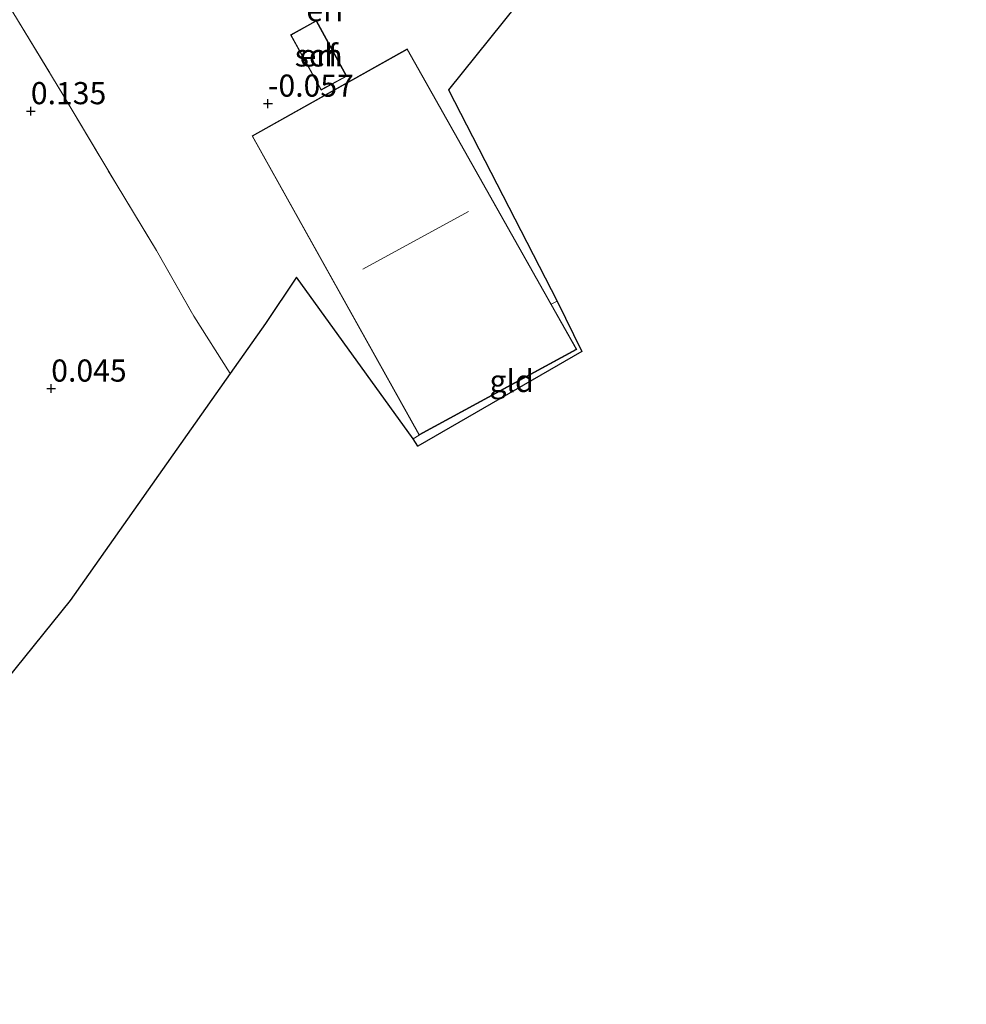
# Model space of a CAD drawing. Units: metres. Extents: x 119994 to 128714, y 443750 to 450000.
# Drawn here: x 123536 to 123643, y 449346 to 449457 of the extents above; entities that cross this region are included whole.
import ezdxf
from ezdxf.enums import TextEntityAlignment as Align

# ---------------------------------------------------------------- set-up
doc = ezdxf.new("R2010")
doc.units = ezdxf.units.M
doc.linetypes.add('IE-TERREINAFSCHEIDING', pattern=[10, 8, -2])
doc.layers.get('0').update_dxf_attribs({"lineweight": 25})
for name, color, linetype, lineweight in [('B-ME-GW-HOOGTEPUNT-S-B1', 10, 'Continuous', 25), ('B-ME-IE-GRONDWERKLIJN-GROND_INGERICHT-GV-B6', 253, 'Continuous', 18), ('B-ME-IE-TERREINAFSCHEIDING-RASTERHEKWERK-L-B1', 8, 'IE-TERREINAFSCHEIDING', 18), ('B-ME-KG-KADASTRAAL-DAKRAND-L-B1', 13, 'Continuous', 18), ('B-ME-KG-KADASTRAAL-NOKLIJN-L-B1', 13, 'Continuous', 18), ('B-ME-KG-KADASTRAAL-OPNAMEDTMGRENS-L-B1', 10, 'Continuous', 25), ('B-ME-OG-BEBOUWING-GV-B6', 173, 'Continuous', 18)]:
    doc.layers.add(name, color=color, linetype=linetype, lineweight=lineweight)
doc.styles.add('NLCS-ISO', font='NLCS-ISO.TTF')

# ---------------------------------------------------------------- blocks, each defined once
blk = doc.blocks.new('hoogtepunt')
for p, q in [((-0.5, 0), (0.5, 0)), ((0, 0.5), (0, -0.5))]:
    blk.add_line(p, q)

msp = doc.modelspace()

# ---------------------------------------------------------------- linework, layer by layer
at = {"layer": 'B-ME-IE-GRONDWERKLIJN-GROND_INGERICHT-GV-B6'}
for points in [[(123598.94, 449466.27, -0.55), (123584.89, 449448.76, -0.03), (123597.18, 449424.89, -0.05), (123596.52, 449424.55, -0.06), (123580.25, 449453.39, -0.06), (123562.72, 449443.57, -0.06), (123581.58, 449409.77, -0.06), (123580.9, 449409.35, -0.06), (123567.73, 449427.6, 0.02), (123564.25, 449422.4, 0.05), (123560.24, 449416.73, 0.27), (123556.13, 449423.23, 0.31), (123551.94, 449430.62, 0.34), (123547.36, 449438.15, 0.25), (123541.36, 449448.23, 0.42), (123535.71, 449457.52, 0.68)], [(123535.71, 449457.52, 0.68), (123541.36, 449448.23, 0.42), (123547.36, 449438.15, 0.25), (123551.94, 449430.62, 0.34), (123556.13, 449423.23, 0.31), (123560.24, 449416.73, 0.27), (123542.18, 449391.13, -0.03), (123525.73, 449370.75, -0.3), (123517.29, 449385.43, -0.09), (123510.3, 449397.06, 0.02), (123506.33, 449404.06, 0.06), (123501.06, 449412.68, 0.42), (123501.07, 449413.24, 0.42), (123501.53, 449413.93, 0.42), (123512.18, 449428.94, 0.38), (123516.69, 449435.02, 0.5), (123519.89, 449439.76, 0.46), (123523.67, 449445, 0.42), (123533.07, 449458.51, 0.59), (123533.5, 449458.61, 0.59), (123533.79, 449458.59, 0.61), (123535.71, 449457.52, 0.68)], [(123570.51, 449448.72, -0.15), (123573.42, 449450.3, -0.15), (123569.99, 449456.58, -0.15), (123567.07, 449454.97, -0.15), (123570.51, 449448.72, -0.15)], [(123580.9, 449409.35, -0.06), (123581.58, 449409.77, -0.06), (123599.4, 449419.46, -0.06), (123596.52, 449424.55, -0.06), (123597.18, 449424.89, -0.05), (123599.96, 449419.23, -0.26), (123581.45, 449408.55, -0.06), (123580.9, 449409.35, -0.06)]]:
    msp.add_polyline3d(points, dxfattribs=at)
at = {"layer": 'B-ME-IE-TERREINAFSCHEIDING-RASTERHEKWERK-L-B1'}
for p, q in [((123596.52, 449424.55, -0.06), (123597.18, 449424.89, -0.05)), ((123581.58, 449409.77, -0.06), (123580.9, 449409.35, -0.06))]:
    msp.add_line(p, q, dxfattribs=at)
msp.add_polyline3d([(123535.71, 449457.52, 0.68), (123541.36, 449448.23, 0.42), (123547.36, 449438.15, 0.25), (123551.94, 449430.62, 0.34), (123556.13, 449423.23, 0.31), (123560.24, 449416.73, 0.27)], dxfattribs=at)
at = {"layer": 'B-ME-KG-KADASTRAAL-DAKRAND-L-B1'}
for points in [[(123567.13, 449454.95, 3.22), (123569.97, 449456.52, 3.22), (123573.36, 449450.32, 2.53), (123570.53, 449448.8, 2.53), (123567.13, 449454.95, 3.22)], [(123562.79, 449443.55, 2.07), (123580.23, 449453.32, 2.08), (123599.33, 449419.48, 2.04), (123581.61, 449409.84, 2.14), (123562.79, 449443.55, 2.07)]]:
    msp.add_polyline3d(points, dxfattribs=at)
at = {"layer": 'B-ME-KG-KADASTRAAL-NOKLIJN-L-B1'}
msp.add_line((123575.22, 449428.5, 12.77), (123587.16, 449435.03, 12.8), dxfattribs=at)
at = {"layer": 'B-ME-KG-KADASTRAAL-OPNAMEDTMGRENS-L-B1'}
msp.add_polyline3d([(123643.39, 449522.61, -0.67), (123617.01, 449488.7, -0.65), (123601.97, 449469.87, -0.55), (123601.31, 449469.09, -1.18), (123599.61, 449467.08, -1.18), (123598.94, 449466.27, -0.55), (123584.89, 449448.76, -0.03), (123597.18, 449424.89, -0.05), (123599.96, 449419.23, -0.26), (123581.45, 449408.55, -0.06), (123580.9, 449409.35, -0.06), (123567.73, 449427.6, 0.02), (123564.25, 449422.4, 0.05), (123560.24, 449416.73, 0.27), (123542.18, 449391.13, -0.03), (123525.73, 449370.75, -0.3), (123523.45, 449367.9, 0.82), (123520.23, 449363.89, 0.65), (123507.03, 449347.72, 0.76), (123528.41, 449329.75, 0.7)], dxfattribs=at)
at = {"layer": 'B-ME-OG-BEBOUWING-GV-B6'}
for points in [[(123570.51, 449448.72, -0.15), (123567.07, 449454.97, -0.15), (123569.99, 449456.58, -0.15), (123573.42, 449450.3, -0.15), (123570.51, 449448.72, -0.15)], [(123581.58, 449409.77, -0.06), (123562.72, 449443.57, -0.06), (123580.25, 449453.39, -0.06), (123596.52, 449424.55, -0.06), (123599.4, 449419.46, -0.06), (123581.58, 449409.77, -0.06)]]:
    msp.add_polyline3d(points, dxfattribs=at)

# ---------------------------------------------------------------- block references
at = {"layer": 'B-ME-GW-HOOGTEPUNT-S-B1', "rotation": 90}
for p in [(123564.52, 449447.21, -0.06), (123564.52, 449447.21, -0.06), (123537.74, 449446.36, 0.14), (123537.74, 449446.36, 0.14), (123540.04, 449415.04, 0.05), (123540.04, 449415.04, 0.05)]:
    msp.add_blockref('hoogtepunt', p, dxfattribs=at)

# ---------------------------------------------------------------- texts
at = {"layer": 'B-ME-GW-HOOGTEPUNT-S-B1', "ltscale": 0.2, "style": 'NLCS-ISO'}
for s, p in [('-0.057', (123564.52, 449447.21, -0.06)), ('-0.057', (123564.52, 449447.21, -0.06)), ('0.135', (123537.74, 449446.36, 0.14)), ('0.135', (123537.74, 449446.36, 0.14)), ('0.045', (123540.04, 449415.04, 0.05)), ('0.045', (123540.04, 449415.04, 0.05))]:
    msp.add_text(s, height=2.5, dxfattribs=at).set_placement(p, align=Align.BOTTOM_LEFT)
at = {"layer": 'B-ME-IE-GRONDWERKLIJN-GROND_INGERICHT-GV-B6', "ltscale": 0.2, "style": 'NLCS-ISO'}
for s, p in [('erf', (123571.02, 449457.75)), ('erf', (123570.25, 449452.65)), ('gld', (123592.04, 449415.9))]:
    msp.add_text(s, height=2.5, dxfattribs=at).set_placement(p, align=Align.MIDDLE_CENTER)
at = {"layer": 'B-ME-OG-BEBOUWING-GV-B6', "ltscale": 0.2, "style": 'NLCS-ISO'}
msp.add_text('sch', height=2.5, dxfattribs=at).set_placement((123570.25, 449452.65), align=Align.MIDDLE_CENTER)

doc.saveas('drawing.dxf')
